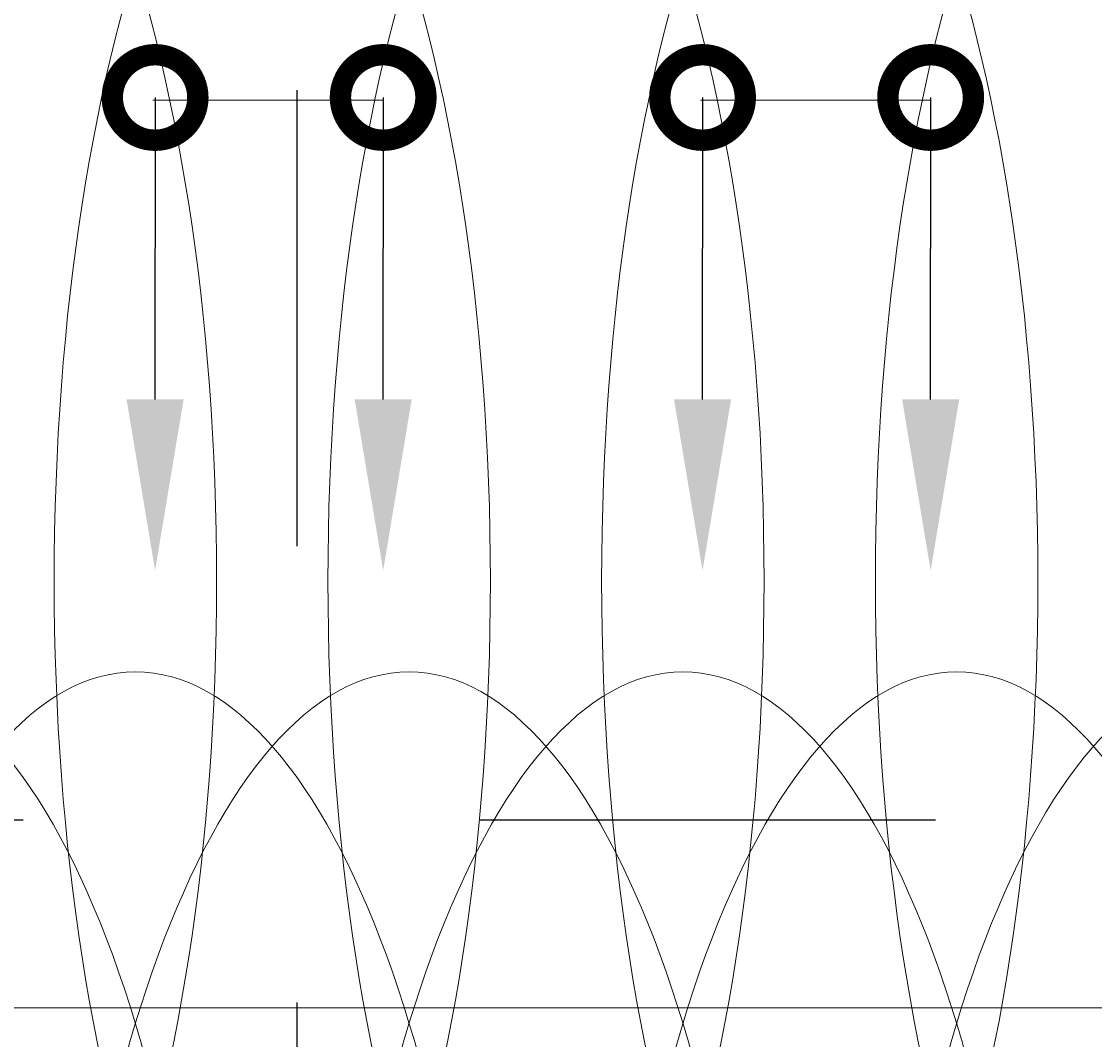
# Model space of a CAD drawing. Units: millimetres. Extents: x -145562 to -73895, y -48417 to 160566.
# Drawn here: x -83536 to -83066, y -6416 to -5969 of the extents above; entities that cross this region are included whole.
import ezdxf

# ---------------------------------------------------------------- set-up
doc = ezdxf.new("R2010")
doc.units = ezdxf.units.MM
doc.header["$LTSCALE"] = 200
doc.header["$MEASUREMENT"] = 0
doc.header["$PDMODE"] = 3
doc.header["$PDSIZE"] = 1
doc.linetypes.add('SIX-SIX', pattern=[2, 1, -1])
doc.layers.get('0').update_dxf_attribs({"lineweight": 0})
doc.layers.add('03-MP light', color=7, linetype='Continuous', lineweight=18)
doc.layers.add('03-MP magic util', color=9, linetype='Continuous', lineweight=18)
doc.layers.add('CENTRE', color=6, linetype='SIX-SIX')
doc.styles.add('ARIALNAR', font='ARIALN.TTF')
doc.dimstyles.new('FLECHE', dxfattribs={"dimscale": 0, "dimtxt": 0.1, "dimasz": 75, "dimexe": 0, "dimexo": 0, "dimgap": 0, "dimtad": 0, "dimtih": 1, "dimtoh": 1, "dimdec": 4, "dimzin": 0, "dimdsep": 46, "dimlunit": 4, "dimtxsty": 'ARIALNAR', "dimblk1": 'DOTSMALL', "dimsah": 1, "dimcen": 0, "dimse1": 1, "dimse2": 1, "dimadec": 0, "dimazin": 0, "dimtfac": 1, "dimtdec": 4, "dimtofl": 0, "dimtmove": 0, "dimatfit": 3, "dimldrblk": 'DOTSMALL', "dimfxl": 1, "dimfrac": 2, "dimtolj": 1, "dimtzin": 0, "dimarcsym": 0})

# ---------------------------------------------------------------- blocks, each defined once
blk = doc.blocks.new('_DOTSMALL')
at = {"color": 0, "linetype": 'ByBlock', "const_width": 0.5}
blk.add_lwpolyline([(-0.0625, 0, 1), (0.0625, 0, 1)], format="xyb", close=True, dxfattribs=at)
blk = doc.blocks.new('*D315')
at = {"layer": '03-MP light', "color": 0, "lineweight": -2, "transparency": 16777216}
for p, q in [((-83137.41, -6002.62), (-83137.41, -6068.75)), ((-83137.41, -6134.99), (-83137.41, -6068.86))]:
    blk.add_line(p, q, dxfattribs=at)
at = {"layer": '03-MP light', "color": 0, "transparency": 16777216}
blk.add_solid([(-83149.91, -6134.99), (-83124.91, -6134.99), (-83137.41, -6209.99)], dxfattribs=at)
at = {"layer": 'Defpoints', "color": 0, "transparency": 16777216}
for p in [(-83131.22, -6002.62), (-83137.41, -6209.99), (-83131.22, -6209.99)]:
    blk.add_point(p, dxfattribs=at)
at = {"layer": '03-MP light', "color": 0, "lineweight": -2, "transparency": 16777216, "xscale": 75, "yscale": 75, "zscale": 75, "rotation": 90}
blk.add_blockref('_DOTSMALL', (-83137.41, -6002.62), dxfattribs=at)
at = {"layer": '03-MP light', "color": 0, "transparency": 16777216, "insert": (-83137.41, -6068.81), "char_height": 0.1, "attachment_point": 5, "style": 'ARIALNAR'}
blk.add_mtext('\\A1;17\'-3 3/8"', dxfattribs=at)
blk = doc.blocks.new('*D316')
at = {"layer": '03-MP light', "color": 0, "lineweight": -2, "transparency": 16777216}
for p, q in [((-83237.41, -6002.62), (-83237.41, -6068.75)), ((-83237.41, -6134.99), (-83237.41, -6068.86))]:
    blk.add_line(p, q, dxfattribs=at)
at = {"layer": '03-MP light', "color": 0, "transparency": 16777216}
blk.add_solid([(-83249.91, -6134.99), (-83224.91, -6134.99), (-83237.41, -6209.99)], dxfattribs=at)
at = {"layer": 'Defpoints', "color": 0, "transparency": 16777216}
for p in [(-83231.22, -6002.62), (-83237.41, -6209.99), (-83231.22, -6209.99)]:
    blk.add_point(p, dxfattribs=at)
at = {"layer": '03-MP light', "color": 0, "lineweight": -2, "transparency": 16777216, "xscale": 75, "yscale": 75, "zscale": 75, "rotation": 90}
blk.add_blockref('_DOTSMALL', (-83237.41, -6002.62), dxfattribs=at)
at = {"layer": '03-MP light', "color": 0, "transparency": 16777216, "insert": (-83237.41, -6068.81), "char_height": 0.1, "attachment_point": 5, "style": 'ARIALNAR'}
blk.add_mtext('\\A1;17\'-3 3/8"', dxfattribs=at)
blk = doc.blocks.new('*D317')
at = {"layer": '03-MP light', "color": 0, "lineweight": -2, "transparency": 16777216}
for p, q in [((-83377.41, -6002.62), (-83377.41, -6068.75)), ((-83377.41, -6134.99), (-83377.41, -6068.86))]:
    blk.add_line(p, q, dxfattribs=at)
at = {"layer": '03-MP light', "color": 0, "transparency": 16777216}
blk.add_solid([(-83389.91, -6134.99), (-83364.91, -6134.99), (-83377.41, -6209.99)], dxfattribs=at)
at = {"layer": 'Defpoints', "color": 0, "transparency": 16777216}
for p in [(-83371.22, -6002.62), (-83377.41, -6209.99), (-83371.22, -6209.99)]:
    blk.add_point(p, dxfattribs=at)
at = {"layer": '03-MP light', "color": 0, "lineweight": -2, "transparency": 16777216, "xscale": 75, "yscale": 75, "zscale": 75, "rotation": 90}
blk.add_blockref('_DOTSMALL', (-83377.41, -6002.62), dxfattribs=at)
at = {"layer": '03-MP light', "color": 0, "transparency": 16777216, "insert": (-83377.41, -6068.81), "char_height": 0.1, "attachment_point": 5, "style": 'ARIALNAR'}
blk.add_mtext('\\A1;17\'-3 3/8"', dxfattribs=at)
blk = doc.blocks.new('*D318')
at = {"layer": '03-MP light', "color": 0, "lineweight": -2, "transparency": 16777216}
for p, q in [((-83477.41, -6002.62), (-83477.41, -6068.75)), ((-83477.41, -6134.99), (-83477.41, -6068.86))]:
    blk.add_line(p, q, dxfattribs=at)
at = {"layer": '03-MP light', "color": 0, "transparency": 16777216}
blk.add_solid([(-83489.91, -6134.99), (-83464.91, -6134.99), (-83477.41, -6209.99)], dxfattribs=at)
at = {"layer": 'Defpoints', "color": 0, "transparency": 16777216}
for p in [(-83471.22, -6002.62), (-83477.41, -6209.99), (-83471.22, -6209.99)]:
    blk.add_point(p, dxfattribs=at)
at = {"layer": '03-MP light', "color": 0, "lineweight": -2, "transparency": 16777216, "xscale": 75, "yscale": 75, "zscale": 75, "rotation": 90}
blk.add_blockref('_DOTSMALL', (-83477.41, -6002.62), dxfattribs=at)
at = {"layer": '03-MP light', "color": 0, "transparency": 16777216, "insert": (-83477.41, -6068.81), "char_height": 0.1, "attachment_point": 5, "style": 'ARIALNAR'}
blk.add_mtext('\\A1;17\'-3 3/8"', dxfattribs=at)

msp = doc.modelspace()

# ---------------------------------------------------------------- linework, layer by layer
at = {"transparency": 16777216}
msp.add_line((-82335.26684, -6401.69982), (-83775.26684, -6401.69982), dxfattribs=at)
at = {"layer": '03-MP light', "transparency": 16777216}
for p, q in [((-83478.37141, -6003.73542), (-83377.53116, -6003.73542)), ((-83238.37141, -6003.73542), (-83137.53116, -6003.73542))]:
    msp.add_line(p, q, dxfattribs=at)
at = {"layer": '03-MP magic util', "transparency": 16777216}
for centre in [(-83606.03326, -6214.50579), (-83486.03326, -6214.50579), (-83366.03326, -6214.50579), (-83246.03326, -6214.50579), (-83126.03326, -6214.50579), (-83006.03326, -6214.50579), (-83606.03326, -6678.4791), (-83486.03326, -6678.4791), (-83366.03326, -6678.4791), (-83246.03326, -6678.4791), (-83126.03326, -6678.4791), (-83006.03326, -6678.4791)]:
    msp.add_ellipse(centre, major_axis=(0, -424.04601), ratio=0.366972756, dxfattribs=at)
at = {"layer": 'CENTRE', "transparency": 16777216}
for p, q in [((-83415.26684, -5599.39355), (-83415.26684, -7039.39355)), ((-82335.26684, -6319.39355), (-83775.26684, -6319.39355))]:
    msp.add_line(p, q, dxfattribs=at)

# ---------------------------------------------------------------- dimensions: what is measured, and where the dimension line sits
at = {"layer": '03-MP light', "transparency": 16777216}
for base, p1, p2, picture, middle in [((-83477.41177, -6209.99348), (-83471.22498, -6002.61931), (-83471.22498, -6209.99348), '*D318', (-83477.41177, -6068.80639)), ((-83377.41177, -6209.99348), (-83371.22498, -6002.61931), (-83371.22498, -6209.99348), '*D317', (-83377.41177, -6068.80639)), ((-83237.41177, -6209.99348), (-83231.22498, -6002.61931), (-83231.22498, -6209.99348), '*D316', (-83237.41177, -6068.80639)), ((-83137.41177, -6209.99348), (-83131.22498, -6002.61931), (-83131.22498, -6209.99348), '*D315', (-83137.41177, -6068.80639))]:
    dim = msp.add_linear_dim(base=base, p1=p1, p2=p2, angle=90, dimstyle='FLECHE', override={"dimscale": 1}, dxfattribs=at)
    dim.commit()
    dim.dimension.update_dxf_attribs({"geometry": picture, "text_midpoint": middle})

doc.saveas('drawing.dxf')
